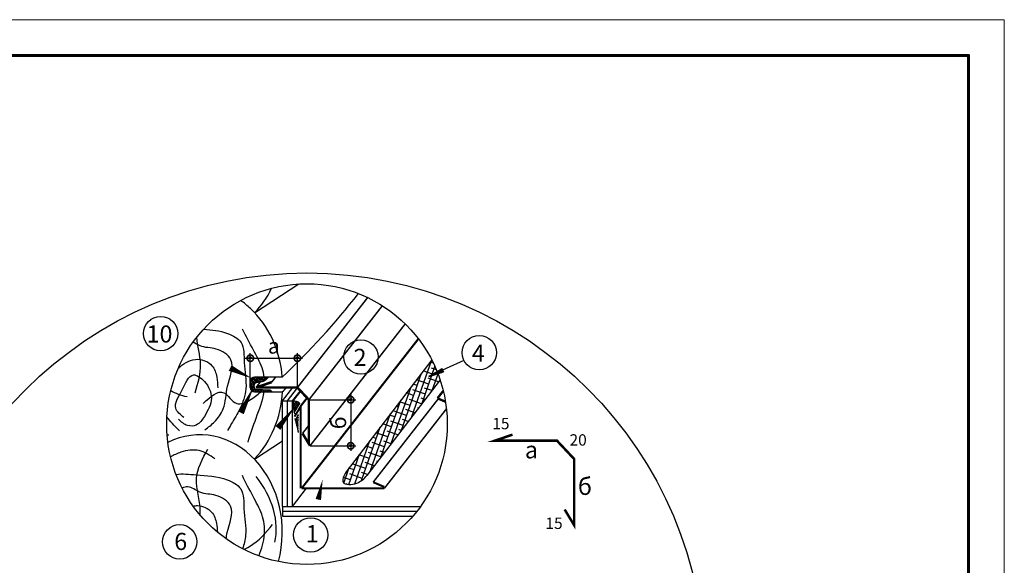
# Model space of a CAD drawing. Units: millimetres. Extents: x -3332883 to 40920555, y -16353787 to 635938.
# Drawn here: x 702850 to 721918, y 535067 to 545628 of the extents above; entities that cross this region are included whole.
import ezdxf

# ---------------------------------------------------------------- set-up
doc = ezdxf.new("R2010")
doc.units = ezdxf.units.MM
for name, color, linetype in [('bitustik', 7, 'Continuous'), ('Plywood', 42, 'Continuous'), ('Steel', 24, 'Continuous'), ('Wood', 44, 'Continuous')]:
    doc.layers.add(name, color=color, linetype=linetype)
doc.layers.add('Внутренняя рамка', color=7, linetype='Continuous', lineweight=60)
doc.layers.add('Граница чертежа на печать', color=7, linetype='Continuous', lineweight=15)
doc.styles.get("Standard").update_dxf_attribs({"font": 'isocpeur.TTF'})
doc.dimstyles.new('ISO-25', dxfattribs={"dimtxt": 2.5, "dimasz": 2.5, "dimexe": 1.25, "dimexo": 0.625, "dimtad": 1, "dimtxsty": 'Standard', "dimcen": 2.5, "dimadec": 0, "dimazin": 0, "dimtfac": 1, "dimtmove": 0, "dimatfit": 3, "dimfxl": 1, "dimarcsym": 0})
pattern_1 = [(45, (47246.21, 469974.923), (-18.988142, 18.988142), []), (135, (47246.21, 469974.923), (-56.9644261, 18.988142), [67.13322, -40.279932])]

# ---------------------------------------------------------------- blocks, each defined once
blk = doc.blocks.new('_DotSmall')
at = {"color": 0, "linetype": 'ByBlock', "const_width": 0.5}
blk.add_lwpolyline([(-0.0625, 0, 1), (0.0625, 0, 1)], format="xyb", close=True, dxfattribs=at)
blk = doc.blocks.new('*D70')
at = {"color": 0, "lineweight": -2, "transparency": 16777216}
for p, q in [((707216, 539076), (708328, 539076)), ((707316, 538509), (707316, 539176)), ((708228, 538509), (708228, 539176))]:
    blk.add_line(p, q, dxfattribs=at)
at = {"layer": 'Defpoints', "color": 0, "lineweight": 40, "transparency": 16777216}
for p in [(708228, 539076), (707316, 538508), (708228, 538508)]:
    blk.add_point(p, dxfattribs=at)
at = {"color": 0, "lineweight": -2, "transparency": 16777216, "xscale": 250, "yscale": 250, "zscale": 250, "rotation": 180}
blk.add_blockref('_DotSmall', (707316, 539076), dxfattribs=at)
at = {"color": 0, "lineweight": -2, "transparency": 16777216, "xscale": 250, "yscale": 250, "zscale": 250}
blk.add_blockref('_DotSmall', (708228, 539076), dxfattribs=at)
at = {"color": 0, "lineweight": 25, "transparency": 16777216, "insert": (707772, 539276), "char_height": 300, "attachment_point": 5}
blk.add_mtext('a', dxfattribs=at)
blk = doc.blocks.new('*D71')
at = {"color": 0, "lineweight": -2, "transparency": 16777216}
for p, q in [((709261, 538371), (709261, 537280)), ((708451, 538271), (709361, 538271)), ((708473, 537380), (709361, 537380))]:
    blk.add_line(p, q, dxfattribs=at)
at = {"layer": 'Defpoints', "color": 0, "lineweight": 40, "transparency": 16777216}
for p in [(708451, 538271), (708473, 537380), (709261, 537380)]:
    blk.add_point(p, dxfattribs=at)
at = {"color": 0, "lineweight": -2, "transparency": 16777216, "xscale": 250, "yscale": 250, "zscale": 250}
for p, rotation in [((709261, 538271), 90), ((709261, 537380), 270)]:
    blk.add_blockref('_DotSmall', p, dxfattribs=dict(at, rotation=rotation))
at = {"color": 0, "lineweight": 25, "transparency": 16777216, "insert": (709061, 537826), "char_height": 300, "attachment_point": 5, "rotation": 90}
blk.add_mtext('б', dxfattribs=at)

msp = doc.modelspace()

# ---------------------------------------------------------------- hatches: boundary and pattern name
h = msp.add_hatch()
h.set_pattern_fill('ANSI31', color=256, scale=22.835433, angle=25, style=0)
h.set_pattern_definition([(110, (734714.6498, 486730.4893), (2.68228595, 0.97627224), [])])
edge = h.paths.add_edge_path()
edge.add_arc((707317.43, 539078.009), 23.896, 0, 360)
h = msp.add_hatch()
h.set_pattern_fill('ANSI31', color=256, scale=22.835433, angle=25, style=0)
h.set_pattern_definition([(110, (735626.1, 486730.4893), (2.68228595, 0.97627224), [])])
edge = h.paths.add_edge_path()
edge.add_arc((708228.881, 539078.009), 23.896, 0, 360)
h = msp.add_hatch()
h.set_pattern_fill('ANSI31', color=256, scale=11.089468, angle=-8.5449109, style=0)
h.set_pattern_definition([(36.455089, (685958.3652, 549663.4313), (-0.823659854, 1.11493909), [])])
h.paths.add_polyline_path([(711035.229, 538879.345), (711062.457, 538817.444), (710769.609, 538721.912)])
h = msp.add_hatch()
h.set_pattern_fill('ANSI31', color=256, scale=22.835433, angle=25, style=0)
h.set_pattern_definition([(110, (736658.613, 485925.6125), (2.68228595, 0.97627224), [])])
edge = h.paths.add_edge_path()
edge.add_arc((709261.394, 538273.132), 23.896, 0, 360)
h = msp.add_hatch()
h.set_pattern_fill('ANSI31', color=256, scale=22.835433, angle=25, style=0)
h.set_pattern_definition([(110, (736660.0192, 485034.757), (2.68228595, 0.97627224), [])])
edge = h.paths.add_edge_path()
edge.add_arc((709262.8, 537382.277), 23.896, 0, 360)
at = {"layer": 'bitustik'}
h = msp.add_hatch(dxfattribs=at)
h.set_pattern_fill('ANSI38', color=256, scale=32.223946, angle=25.7062977, style=0)
h.set_pattern_definition([(70.7063, (693707.77, 500972.75), (-96.56496, 33.80465), []), (160.7063, (693707.77, 500972.75), (-226.93458, -28.95565), [255.7776, -153.4665])])
edge = h.paths.add_edge_path()
edge.add_arc((708413.653, 537800.512), 2716.692, 18.4408947, 27.2576746)
edge.add_line((710828.673, 539044.738), (709169.978, 536876.633))
edge.add_line((709169.978, 536876.633), (709168.339, 536873.446))
edge.add_line((709168.339, 536873.446), (709166.701, 536870.259))
edge.add_line((709166.701, 536870.259), (709165.065, 536867.074))
edge.add_line((709165.065, 536867.074), (709163.432, 536863.89))
edge.add_line((709163.432, 536863.89), (709161.802, 536860.708))
edge.add_line((709161.802, 536860.708), (709160.178, 536857.529))
edge.add_line((709160.178, 536857.529), (709158.559, 536854.353))
edge.add_line((709158.559, 536854.353), (709156.947, 536851.18))
edge.add_line((709156.947, 536851.18), (709155.342, 536848.012))
edge.add_line((709155.342, 536848.012), (709153.746, 536844.848))
edge.add_line((709153.746, 536844.848), (709152.16, 536841.69))
edge.add_line((709152.16, 536841.69), (709150.584, 536838.537))
edge.add_line((709150.584, 536838.537), (709149.02, 536835.391))
edge.add_line((709149.02, 536835.391), (709147.467, 536832.251))
edge.add_line((709147.467, 536832.251), (709145.929, 536829.119))
edge.add_line((709145.929, 536829.119), (709144.404, 536825.994))
edge.add_line((709144.404, 536825.994), (709142.895, 536822.878))
edge.add_line((709142.895, 536822.878), (709141.402, 536819.771))
edge.add_line((709141.402, 536819.771), (709139.926, 536816.673))
edge.add_line((709139.926, 536816.673), (709138.469, 536813.585))
edge.add_line((709138.469, 536813.585), (709137.03, 536810.507))
edge.add_line((709137.03, 536810.507), (709135.611, 536807.44))
edge.add_line((709135.611, 536807.44), (709134.214, 536804.385))
edge.add_line((709134.214, 536804.385), (709132.838, 536801.342))
edge.add_line((709132.838, 536801.342), (709131.485, 536798.311))
edge.add_line((709131.485, 536798.311), (709130.156, 536795.293))
edge.add_line((709130.156, 536795.293), (709128.852, 536792.289))
edge.add_line((709128.852, 536792.289), (709127.574, 536789.299))
edge.add_line((709127.574, 536789.299), (709126.322, 536786.323))
edge.add_line((709126.322, 536786.323), (709125.098, 536783.363))
edge.add_line((709125.098, 536783.363), (709123.903, 536780.418))
edge.add_line((709123.903, 536780.418), (709122.737, 536777.489))
edge.add_line((709122.737, 536777.489), (709121.601, 536774.577))
edge.add_line((709121.601, 536774.577), (709120.497, 536771.683))
edge.add_line((709120.497, 536771.683), (709119.426, 536768.806))
edge.add_line((709119.426, 536768.806), (709118.388, 536765.947))
edge.add_line((709118.388, 536765.947), (709117.384, 536763.107))
edge.add_line((709117.384, 536763.107), (709116.415, 536760.286))
edge.add_line((709116.415, 536760.286), (709115.483, 536757.485))
edge.add_line((709115.483, 536757.485), (709114.588, 536754.704))
edge.add_line((709114.588, 536754.704), (709113.731, 536751.944))
edge.add_line((709113.731, 536751.944), (709112.913, 536749.205))
edge.add_line((709112.913, 536749.205), (709112.135, 536746.489))
edge.add_line((709112.135, 536746.489), (709111.399, 536743.795))
edge.add_line((709111.399, 536743.795), (709110.704, 536741.123))
edge.add_line((709110.704, 536741.123), (709110.052, 536738.475))
edge.add_line((709110.052, 536738.475), (709109.444, 536735.851))
edge.add_line((709109.444, 536735.851), (709108.881, 536733.252))
edge.add_line((709108.881, 536733.252), (709108.363, 536730.677))
edge.add_line((709108.363, 536730.677), (709107.892, 536728.129))
edge.add_line((709107.892, 536728.129), (709107.469, 536725.606))
edge.add_line((709107.469, 536725.606), (709107.095, 536723.109))
edge.add_line((709107.095, 536723.109), (709106.77, 536720.64))
edge.add_line((709106.77, 536720.64), (709106.496, 536718.198))
edge.add_line((709106.496, 536718.198), (709106.273, 536715.785))
edge.add_line((709106.273, 536715.785), (709106.102, 536713.4))
edge.add_line((709106.102, 536713.4), (709105.985, 536711.044))
edge.add_line((709105.985, 536711.044), (709105.923, 536708.718))
edge.add_line((709105.923, 536708.718), (709105.915, 536706.423))
edge.add_line((709105.915, 536706.423), (709105.964, 536704.158))
edge.add_line((709105.964, 536704.158), (709106.07, 536701.924))
edge.add_line((709106.07, 536701.924), (709106.235, 536699.722))
edge.add_line((709106.235, 536699.722), (709106.458, 536697.552))
edge.add_line((709106.458, 536697.552), (709106.742, 536695.415))
edge.add_line((709106.742, 536695.415), (709107.086, 536693.312))
edge.add_line((709107.086, 536693.312), (709107.493, 536691.242))
edge.add_line((709107.493, 536691.242), (709107.962, 536689.207))
edge.add_line((709107.962, 536689.207), (709108.495, 536687.206))
edge.add_line((709108.495, 536687.206), (709109.094, 536685.241))
edge.add_line((709109.094, 536685.241), (709109.758, 536683.312))
edge.add_line((709109.758, 536683.312), (709110.488, 536681.419))
edge.add_line((709110.488, 536681.419), (709111.287, 536679.564))
edge.add_line((709111.287, 536679.564), (709112.154, 536677.746))
edge.add_line((709112.154, 536677.746), (709113.09, 536675.966))
edge.add_line((709113.09, 536675.966), (709114.098, 536674.224))
edge.add_line((709114.098, 536674.224), (709115.175, 536672.521))
edge.add_line((709115.175, 536672.521), (709116.322, 536670.857))
edge.add_line((709116.322, 536670.857), (709117.537, 536669.231))
edge.add_line((709117.537, 536669.231), (709118.82, 536667.643))
edge.add_line((709118.82, 536667.643), (709120.169, 536666.093))
edge.add_line((709120.169, 536666.093), (709121.583, 536664.58))
edge.add_line((709121.583, 536664.58), (709123.061, 536663.106))
edge.add_line((709123.061, 536663.106), (709124.602, 536661.668))
edge.add_line((709124.602, 536661.668), (709126.205, 536660.268))
edge.add_line((709126.205, 536660.268), (709127.869, 536658.905))
edge.add_line((709127.869, 536658.905), (709129.593, 536657.579))
edge.add_line((709129.593, 536657.579), (709131.377, 536656.289))
edge.add_line((709131.377, 536656.289), (709133.218, 536655.036))
edge.add_line((709133.218, 536655.036), (709135.115, 536653.819))
edge.add_line((709135.115, 536653.819), (709137.069, 536652.638))
edge.add_line((709137.069, 536652.638), (709139.077, 536651.493))
edge.add_line((709139.077, 536651.493), (709141.139, 536650.383))
edge.add_line((709141.139, 536650.383), (709143.254, 536649.309))
edge.add_line((709143.254, 536649.309), (709145.421, 536648.271))
edge.add_line((709145.421, 536648.271), (709147.637, 536647.268))
edge.add_line((709147.637, 536647.268), (709149.904, 536646.299))
edge.add_line((709149.904, 536646.299), (709152.219, 536645.366))
edge.add_line((709152.219, 536645.366), (709154.581, 536644.467))
edge.add_line((709154.581, 536644.467), (709156.99, 536643.602))
edge.add_line((709156.99, 536643.602), (709159.444, 536642.772))
edge.add_line((709159.444, 536642.772), (709161.942, 536641.976))
edge.add_line((709161.942, 536641.976), (709164.484, 536641.213))
edge.add_line((709164.484, 536641.213), (709167.068, 536640.484))
edge.add_line((709167.068, 536640.484), (709169.693, 536639.789))
edge.add_line((709169.693, 536639.789), (709172.358, 536639.127))
edge.add_line((709172.358, 536639.127), (709175.062, 536638.498))
edge.add_line((709175.062, 536638.498), (709177.805, 536637.902))
edge.add_line((709177.805, 536637.902), (709180.584, 536637.339))
edge.add_line((709180.584, 536637.339), (709183.399, 536636.808))
edge.add_line((709183.399, 536636.808), (709186.249, 536636.31))
edge.add_line((709186.249, 536636.31), (709189.133, 536635.843))
edge.add_line((709189.133, 536635.843), (709192.05, 536635.409))
edge.add_line((709192.05, 536635.409), (709194.999, 536635.007))
edge.add_line((709194.999, 536635.007), (709197.978, 536634.636))
edge.add_line((709197.978, 536634.636), (709200.987, 536634.297))
edge.add_line((709200.987, 536634.297), (709204.025, 536633.989))
edge.add_line((709204.025, 536633.989), (709207.09, 536633.712))
edge.add_line((709207.09, 536633.712), (709210.182, 536633.466))
edge.add_line((709210.182, 536633.466), (709213.299, 536633.25))
edge.add_line((709213.299, 536633.25), (709216.441, 536633.065))
edge.add_line((709216.441, 536633.065), (709219.606, 536632.911))
edge.add_line((709219.606, 536632.911), (709222.794, 536632.787))
edge.add_line((709222.794, 536632.787), (709226.003, 536632.692))
edge.add_line((709226.003, 536632.692), (709229.232, 536632.627))
edge.add_line((709229.232, 536632.627), (709232.48, 536632.592))
edge.add_line((709232.48, 536632.592), (709235.747, 536632.586))
edge.add_line((709235.747, 536632.586), (709239.031, 536632.61))
edge.add_line((709239.031, 536632.61), (709242.331, 536632.663))
edge.add_line((709242.331, 536632.663), (709245.646, 536632.744))
edge.add_line((709245.646, 536632.744), (709248.975, 536632.854))
edge.add_line((709248.975, 536632.854), (709252.317, 536632.992))
edge.add_line((709252.317, 536632.992), (709255.671, 536633.159))
edge.add_line((709255.671, 536633.159), (709259.035, 536633.354))
edge.add_line((709259.035, 536633.354), (709262.41, 536633.577))
edge.add_line((709262.41, 536633.577), (709265.794, 536633.827))
edge.add_line((709265.794, 536633.827), (709269.185, 536634.105))
edge.add_line((709269.185, 536634.105), (709272.583, 536634.411))
edge.add_line((709272.583, 536634.411), (709275.986, 536634.743))
edge.add_line((709275.986, 536634.743), (709279.395, 536635.103))
edge.add_line((709279.395, 536635.103), (709282.807, 536635.489))
edge.add_line((709282.807, 536635.489), (709286.221, 536635.902))
edge.add_line((709286.221, 536635.902), (709289.637, 536636.342))
edge.add_line((709289.637, 536636.342), (709293.053, 536636.807))
edge.add_line((709293.053, 536636.807), (709296.469, 536637.299))
edge.add_line((709296.469, 536637.299), (709299.883, 536637.816))
edge.add_line((709299.883, 536637.816), (709303.294, 536638.36))
edge.add_line((709303.294, 536638.36), (709306.702, 536638.929))
edge.add_line((709306.702, 536638.929), (709310.105, 536639.523))
edge.add_line((709310.105, 536639.523), (709313.502, 536640.142))
edge.add_line((709313.502, 536640.142), (709316.892, 536640.786))
edge.add_line((709316.892, 536640.786), (709320.275, 536641.455))
edge.add_line((709320.275, 536641.455), (709323.648, 536642.148))
edge.add_line((709323.648, 536642.148), (709327.012, 536642.866))
edge.add_line((709327.012, 536642.866), (709330.364, 536643.608))
edge.add_line((709330.364, 536643.608), (709333.704, 536644.374))
edge.add_line((709333.704, 536644.374), (709337.032, 536645.164))
edge.add_line((709337.032, 536645.164), (709340.345, 536645.978))
edge.add_line((709340.345, 536645.978), (709343.642, 536646.815))
edge.add_line((709343.642, 536646.815), (709346.924, 536647.675))
edge.add_line((709346.924, 536647.675), (709350.188, 536648.559))
edge.add_line((709350.188, 536648.559), (709353.434, 536649.465))
edge.add_line((709353.434, 536649.465), (709356.661, 536650.394))
edge.add_line((709356.661, 536650.394), (709359.867, 536651.345))
edge.add_line((709359.867, 536651.345), (709363.051, 536652.319))
edge.add_line((709363.051, 536652.319), (709366.214, 536653.315))
edge.add_line((709366.214, 536653.315), (709369.352, 536654.333))
edge.add_line((709369.352, 536654.333), (709372.466, 536655.373))
edge.add_line((709372.466, 536655.373), (709375.554, 536656.434))
edge.add_line((709375.554, 536656.434), (709378.616, 536657.517))
edge.add_line((709378.616, 536657.517), (709381.65, 536658.621))
edge.add_line((709381.65, 536658.621), (709384.656, 536659.746))
edge.add_line((709384.656, 536659.746), (709387.635, 536660.892))
edge.add_line((709387.635, 536660.892), (709390.586, 536662.059))
edge.add_line((709390.586, 536662.059), (709393.511, 536663.245))
edge.add_line((709393.511, 536663.245), (709396.409, 536664.452))
edge.add_line((709396.409, 536664.452), (709399.28, 536665.678))
edge.add_line((709399.28, 536665.678), (709402.126, 536666.924))
edge.add_line((709402.126, 536666.924), (709404.947, 536668.19))
edge.add_line((709404.947, 536668.19), (709407.742, 536669.474))
edge.add_line((709407.742, 536669.474), (709410.512, 536670.777))
edge.add_line((709410.512, 536670.777), (709413.257, 536672.099))
edge.add_line((709413.257, 536672.099), (709415.979, 536673.439))
edge.add_line((709415.979, 536673.439), (709418.676, 536674.797))
edge.add_line((709418.676, 536674.797), (709421.35, 536676.173))
edge.add_line((709421.35, 536676.173), (709424, 536677.566))
edge.add_line((709424, 536677.566), (709426.628, 536678.977))
edge.add_line((709426.628, 536678.977), (709429.233, 536680.405))
edge.add_line((709429.233, 536680.405), (709431.815, 536681.85))
edge.add_line((709431.815, 536681.85), (709434.376, 536683.311))
edge.add_line((709434.376, 536683.311), (709436.914, 536684.789))
edge.add_line((709436.914, 536684.789), (709439.432, 536686.283))
edge.add_line((709439.432, 536686.283), (709441.928, 536687.793))
edge.add_line((709441.928, 536687.793), (709444.404, 536689.318))
edge.add_line((709444.404, 536689.318), (709446.859, 536690.859))
edge.add_line((709446.859, 536690.859), (709449.295, 536692.415))
edge.add_line((709449.295, 536692.415), (709451.71, 536693.986))
edge.add_line((709451.71, 536693.986), (709454.106, 536695.571))
edge.add_line((709454.106, 536695.571), (709456.483, 536697.171))
edge.add_line((709456.483, 536697.171), (709458.841, 536698.785))
edge.add_line((709458.841, 536698.785), (709461.181, 536700.413))
edge.add_line((709461.181, 536700.413), (709463.503, 536702.055))
edge.add_line((709463.503, 536702.055), (709465.807, 536703.71))
edge.add_line((709465.807, 536703.71), (709468.093, 536705.378))
edge.add_line((709468.093, 536705.378), (709470.362, 536707.059))
edge.add_line((709470.362, 536707.059), (709472.615, 536708.753))
edge.add_line((709472.615, 536708.753), (709474.851, 536710.46))
edge.add_line((709474.851, 536710.46), (709477.07, 536712.178))
edge.add_line((709477.07, 536712.178), (709479.274, 536713.909))
edge.add_line((709479.274, 536713.909), (709481.462, 536715.651))
edge.add_line((709481.462, 536715.651), (709483.636, 536717.405))
edge.add_line((709483.636, 536717.405), (709485.794, 536719.17))
edge.add_line((709485.794, 536719.17), (709487.937, 536720.946))
edge.add_line((709487.937, 536720.946), (709490.067, 536722.733))
edge.add_line((709490.067, 536722.733), (709492.182, 536724.53))
edge.add_line((709492.182, 536724.53), (709494.284, 536726.338))
edge.add_line((709494.284, 536726.338), (709496.373, 536728.155))
edge.add_line((709496.373, 536728.155), (709498.449, 536729.983))
edge.add_line((709498.449, 536729.983), (709500.512, 536731.819))
edge.add_line((709500.512, 536731.819), (709502.562, 536733.666))
edge.add_line((709502.562, 536733.666), (709504.601, 536735.521))
edge.add_line((709504.601, 536735.521), (709506.628, 536737.385))
edge.add_line((709506.628, 536737.385), (709508.644, 536739.257))
edge.add_line((709508.644, 536739.257), (709510.649, 536741.138))
edge.add_line((709510.649, 536741.138), (709512.643, 536743.027))
edge.add_line((709512.643, 536743.027), (709514.627, 536744.924))
edge.add_line((709514.627, 536744.924), (709516.601, 536746.828))
edge.add_line((709516.601, 536746.828), (709518.565, 536748.739))
edge.add_line((709518.565, 536748.739), (709520.52, 536750.658))
edge.add_line((709520.52, 536750.658), (709522.465, 536752.584))
edge.add_line((709522.465, 536752.584), (709524.402, 536754.516))
edge.add_line((709524.402, 536754.516), (709526.33, 536756.454))
edge.add_line((709526.33, 536756.454), (709528.251, 536758.399))
edge.add_line((709528.251, 536758.399), (709530.163, 536760.349))
edge.add_line((709530.163, 536760.349), (709532.069, 536762.305))
edge.add_line((709532.069, 536762.305), (709533.967, 536764.267))
edge.add_line((709533.967, 536764.267), (709535.858, 536766.233))
edge.add_line((709535.858, 536766.233), (709537.743, 536768.204))
edge.add_line((709537.743, 536768.204), (709539.621, 536770.181))
edge.add_line((709539.621, 536770.181), (709541.494, 536772.161))
edge.add_line((709541.494, 536772.161), (709543.361, 536774.146))
edge.add_line((709543.361, 536774.146), (709545.223, 536776.134))
edge.add_line((709545.223, 536776.134), (709547.081, 536778.126))
edge.add_line((709547.081, 536778.126), (709548.933, 536780.122))
edge.add_line((709548.933, 536780.122), (709550.782, 536782.121))
edge.add_line((709550.782, 536782.121), (709552.627, 536784.122))
edge.add_line((709552.627, 536784.122), (709554.468, 536786.127))
edge.add_line((709554.468, 536786.127), (709556.305, 536788.134))
edge.add_line((709556.305, 536788.134), (709558.14, 536790.143))
edge.add_line((709558.14, 536790.143), (709559.973, 536792.154))
edge.add_line((709559.973, 536792.154), (709561.803, 536794.166))
edge.add_line((709561.803, 536794.166), (709563.631, 536796.181))
edge.add_line((709563.631, 536796.181), (709565.457, 536798.196))
edge.add_line((709565.457, 536798.196), (709567.283, 536800.212))
edge.add_line((709567.283, 536800.212), (709569.107, 536802.229))
edge.add_line((709569.107, 536802.229), (709570.931, 536804.247))
edge.add_line((709570.931, 536804.247), (709572.754, 536806.265))
edge.add_line((709572.754, 536806.265), (710990.845, 538659.873))
h = msp.add_hatch(dxfattribs=at)
h.set_pattern_fill('ANSI38', color=250, scale=214.826304, style=0)
h.set_pattern_definition(pattern_1)
edge = h.paths.add_edge_path()
edge.add_arc((707396.806, 538631.176), 80.56, 90, 180)
edge.add_line((707316.247, 538631.176), (707316.247, 538505.985))
edge.add_arc((707396.806, 538505.985), 80.56, 180, 270)
edge.add_line((707396.806, 538425.425), (707729.036, 538425.425))
edge.add_spline(control_points=[(707729.036, 538425.425), (707728.143, 538433.083), (707722.704, 538450.028), (707683.041, 538471.049), (707613.156, 538456.728), (707522.055, 538475.834), (707377.997, 538458.908), (707388.086, 538601.07), (707495.286, 538611.888), (707598.771, 538625.191), (707644.349, 538679.571), (707666.307, 538711.736)], knot_values=[0.2774074, 0.2774074, 0.2774074, 0.2774074, 0.421881846, 0.629390668, 1.020925913, 1.698148436, 2.501161646, 3.000390982, 3.60856895, 4.230170554, 4.918338117, 4.918338117, 4.918338117, 4.918338117], degree=3, periodic=0)
edge.add_line((707666.307, 538711.736), (707396.806, 538711.736))
h = msp.add_hatch(dxfattribs=at)
h.set_pattern_fill('ANSI38', color=250, scale=214.826304, style=0)
h.set_pattern_definition(pattern_1)
edge = h.paths.add_edge_path()
edge.add_ellipse((706692.753, 537351.473), major_axis=(-429.654, 2063.664), ratio=0.75089887, start_angle=268.6882936, end_angle=275.7307165, ccw=False)
edge.add_line((708251.785, 537626.775), (708251.785, 537990.744))
edge.add_line((708251.785, 537990.744), (708191.709, 537878.551))
edge = h.paths.add_edge_path()
edge.add_line((708158.979, 538072.338), (708167.295, 538022.853))
edge.add_line((708167.295, 538022.853), (708277.108, 538200.437))
edge.add_arc((708184.558, 538121.133), 121.88, 40.5928802, 114.8010403)
edge.add_line((708133.433, 538231.771), (708158.979, 538072.338))

# ---------------------------------------------------------------- linework, layer by layer
for p, q in [((711452.625, 539029.679), (710769.609, 538721.912)), ((708133.433, 538231.771), (708294.211, 538437.557))]:
    msp.add_line(p, q)
for centre, radius in [((708413.653, 533023.201), 7702.837), ((708413.653, 537800.512), 2716.692), ((705580.301, 539552.971), 333.363), ((709457.839, 539099.617), 333.363), ((711748.985, 539182.329), 333.363), ((705948.706, 535520.715), 333.363), ((708485.523, 535654.532), 333.363)]:
    msp.add_circle(centre, radius)
for centre, major_axis, ratio, start_param, end_param in [((729087.843, 541507.505), (-14996.962, 14996.962), 1, 0.940469747, 0.951553365), ((692817.976, 534179.547), (15417.251, 3526.074), 0.475570415, -0.009453268, 0.028275888)]:
    msp.add_ellipse(centre, major_axis=major_axis, ratio=ratio, start_param=start_param, end_param=end_param)
msp.add_open_spline([(707666.307, 538711.736), (707644.349, 538679.571), (707598.771, 538625.191), (707495.286, 538611.888), (707388.086, 538601.07), (707377.997, 538458.908), (707522.055, 538475.834), (707613.156, 538456.728), (707683.041, 538471.049), (707722.704, 538450.028), (707728.143, 538433.083), (707729.036, 538425.425)], degree=3, knots=[0.2774074, 0.2774074, 0.2774074, 0.2774074, 0.965574963, 1.587176567, 2.195354535, 2.694583871, 3.497597081, 4.174819604, 4.566354849, 4.77386367, 4.918338117, 4.918338117, 4.918338117, 4.918338117])
msp.add_spline([(709169.978, 536876.633), (709113.529, 536675.187), (709379.541, 536657.851), (709572.754, 536806.265)], degree=3)
for p, q in [((710828.673, 539044.738), (709169.978, 536876.633)), ((710990.845, 538659.873), (709572.754, 536806.265)), ((708167.19, 538022.683), (708277.108, 538200.437)), ((708191.709, 537878.551), (708251.785, 537990.744))]:
    msp.add_line(p, q, dxfattribs=at)
for points in [[(705863.919, 539377.781, 0, 0, 0), (707339.842, 538688.14, 0, 122.06, 0), (706925.533, 538885.919, 122.06, 122.06, 0)], [(706068.742, 535831.716, 0, 0, 0), (707386.9, 538535.342, 0, 122.06, 0), (707134.516, 538017.687, 122.06, 122.06, 0)], [(706225.968, 535705.798, 0, 0, 0), (708191.814, 538150.461, 0, 122.06, 0), (707850.479, 537725.988, 122.06, 122.06, 0)], [(708555.725, 535980.419, 0, 0, 0), (708717.12, 536729.631, 0, 107.413, 0), (708633.107, 536339.634, 107.413, 107.413, 0)]]:
    msp.add_lwpolyline(points, format="xyseb", dxfattribs=at)
msp.add_arc((708184.558, 538121.133), 121.88, 40.5928802, 114.8010403, dxfattribs=at)
at = {"layer": 'Plywood'}
for p, q in [((707940.089, 538252.745), (708139.465, 538507.935)), ((708036.761, 538252.745), (708232.449, 538503.214)), ((708133.433, 538252.745), (708285.259, 538447.073)), ((707940.089, 536207.649), (707940.089, 538252.745)), ((707940.089, 538252.745), (708133.433, 538252.745)), ((708036.761, 536207.649), (708036.761, 538252.745)), ((708133.433, 536207.649), (708133.433, 538252.745)), ((708133.433, 536207.649), (708406.905, 536557.676)), ((707940.089, 536207.649), (710614.382, 536207.649)), ((707940.089, 536207.649), (707940.089, 536019.172)), ((707940.089, 536113.41), (710542.998, 536113.41)), ((707940.089, 536019.172), (710464.811, 536019.172))]:
    msp.add_line(p, q, dxfattribs=at)
at = {"layer": 'Steel'}
for points, const_width in [([(708228.009, 538507.935), (709588.926, 540249.828)], 30.287), ([(708450.81, 538271.08), (709873.291, 540091.772)], 30.287), ([(708472.591, 537380.224), (710316.127, 539739.844)], 30.287), ([(708311.038, 536558.036), (710571.387, 539451.149)], 39.979), ([(707730.465, 538612.287), (707802.201, 538704.105)], 30.287), ([(707426.42, 538507.935), (707730.465, 538612.287)], 48.863), ([(708228.009, 538507.935), (707426.42, 538507.935)], 44.421), ([(707426.42, 538507.935), (707507.253, 538611.396)], 30.287), ([(708450.81, 538271.08), (708228.009, 538507.935)], 48.863), ([(708291.025, 538148.237), (708415.952, 538308.136)], 39.979), ([(708450.81, 538271.08), (708450.81, 537416.069)], 44.421), ([(709695.845, 536676.312), (710958.327, 538292.215)], 30.287), ([(710940.546, 538299.887), (711053.06, 538443.899)], 44.421), ([(711095.71, 538232.937), (710940.546, 538299.887)], 44.421), ([(708171.808, 537944.55), (708295.511, 538148.127)], 39.979), ([(708291.025, 536557.676), (708291.025, 538148.237)], 39.979), ([(709912.788, 536557.676), (711114.281, 538095.517)], 30.287), ([(708327.107, 537619.645), (708450.81, 537777.977)], 30.287), ([(708472.591, 537380.224), (708327.107, 537619.645)], 48.863), ([(712392.933, 537596.047), (712052.316, 537479.143), (713254.7, 537479.143), (713588.9, 537123.861), (713588.9, 535841.344), (713403.347, 536146.709)], 48.863), ([(708308.747, 536557.676), (709912.788, 536557.676)], 39.979), ([(709909.736, 536584.023), (709695.845, 536676.312)], 39.979)]:
    msp.add_lwpolyline(points, dxfattribs=dict(at, const_width=const_width))
at = {"layer": 'Wood'}
for p, q in [((707400.023, 539955.155), (708257.313, 540512.702)), ((707934.292, 538711.736), (707396.806, 538711.736)), ((707316.247, 538631.176), (707316.247, 538505.985)), ((707396.806, 538425.425), (707937.81, 538425.425)), ((707394.515, 537121.745), (707940.089, 537476.564))]:
    msp.add_line(p, q, dxfattribs=at)
for centre, radius, start, end in [((697896.956, 549371.079), 14641.37, 313.278582, 321.8529696), ((707396.806, 538631.176), 80.56, 90, 180), ((707396.806, 538505.985), 80.56, 180, 270), ((697896.956, 549084.768), 14641.37, 313.278582, 313.7475345)]:
    msp.add_arc(centre, radius, start, end, dxfattribs=at)
for centre, major_axis, ratio, start_param, end_param in [((706343.461, 541368.981), (0, -1885.101), 0.847366162, 0.722734248, 1.04896463), ((706343.461, 538541.33), (2.335, 1911.26), 0.816708661, -0.67247708, -0.525345255), ((706343.461, 538541.33), (0, 1885.101), 0.847366162, 4.802908755, 5.627296951), ((706343.461, 538541.33), (0, 1885.101), 0.847366162, 3.864326901, 4.650865625), ((706337.953, 535707.919), (0, -1885.101), 0.847366162, 1.265092729, 3.53871171), ((706878.872, 536175.779), (-649.171, 1039.959), 0.65520253, 3.696603832, 4.897431062)]:
    msp.add_ellipse(centre, major_axis=major_axis, ratio=ratio, start_param=start_param, end_param=end_param, dxfattribs=at)
for points, knots in [([(706412.739, 539638.108), (706570.858, 539625.647), (706821.385, 539603.073), (707211.225, 539392.541), (707178.154, 538939.194), (707274.151, 538519.058), (707137.459, 538106.341), (706979.344, 537859.106), (706899.011, 537720.056), (706874.824, 537678.191)], [18.558719524, 18.558719524, 18.558719524, 18.558719524, 21.490272412, 23.448881471, 25.876087488, 29.054939814, 31.554588923, 33.643185312, 34.542928603, 34.542928603, 34.542928603, 34.542928603]), ([(707586.419, 538711.736), (707577.314, 538771.89), (707531.748, 538957.041), (707359.977, 539252.929), (707235.13, 539503.289), (707167.158, 539639.595)], [8.139325361, 8.139325361, 8.139325361, 8.139325361, 9.260886559, 11.635983022, 14.47448797, 14.47448797, 14.47448797, 14.47448797]), ([(706248.392, 538408.501), (706303.386, 538591.614), (706409.435, 538944.726), (706290.223, 539311.256), (706279.919, 539482.057)], [0, 0, 0, 0, 3.492554508, 6.734960645, 6.734960645, 6.734960645, 6.734960645]), ([(706436.322, 537688.624), (706501.333, 537737.598), (706646.358, 537846.852), (706845.717, 538132.004), (706836.66, 538549.303), (707065.929, 539028.635), (706665.074, 539292.405), (706394.071, 539270.421), (706252.541, 539364.713), (706208.747, 539387.586)], [0, 0, 0, 0, 1.517858978, 3.386039054, 6.154635199, 9.351269056, 11.528023777, 13.510462324, 14.412969202, 14.412969202, 14.412969202, 14.412969202]), ([(705916.879, 538871.274), (705929.378, 538884.323), (706031.942, 538984.183), (706271.626, 539110.797), (706590.168, 538969.052), (706674.8, 538720.437), (706683.039, 538571.907), (706686.894, 538502.398)], [8.791028909, 8.791028909, 8.791028909, 8.791028909, 9.128985485, 11.451603146, 13.306950767, 14.78655165, 16.088081896, 16.088081896, 16.088081896, 16.088081896]), ([(706405, 538199.841), (706545.776, 538331.135), (706788.953, 538557.935), (707011.427, 538123.336), (707315.192, 538255.37), (707454.254, 538365.773), (707517.065, 538425.425)], [0, 0, 0, 0, 2.782184901, 4.805997372, 6.408987687, 8.021200075, 8.021200075, 8.021200075, 8.021200075]), ([(707271.564, 537448.664), (707321.153, 537605.333), (707423.829, 537929.72), (707560.113, 538251.871), (707586.574, 538425.425)], [0, 0, 0, 0, 3.071730621, 6.360089207, 6.360089207, 6.360089207, 6.360089207]), ([(705945.617, 537667.758), (705871.338, 537742.819), (705787.954, 537827.083), (705709.088, 537929.964), (705700.616, 537941.391)], [0, 0, 0, 0, 2.017386199, 2.264687873, 2.264687873, 2.264687873, 2.264687873]), ([(706629.184, 537129.608), (706532.07, 537195.439), (706333.418, 537330.1), (706010.484, 537281.772), (705835.151, 537201.001), (705772.351, 537164.95)], [0, 0, 0, 0, 2.115369637, 4.327109739, 5.669004315, 5.669004315, 5.669004315, 5.669004315]), ([(706345.576, 536038.844), (706347.528, 536068.494), (706352.688, 536303.272), (706182.549, 536751.958), (706390.135, 537129.491), (706493.457, 537317.402)], [2.93480259, 2.93480259, 2.93480259, 2.93480259, 3.492554508, 7.339820479, 11.152363103, 11.152363103, 11.152363103, 11.152363103]), ([(705878.755, 536823.421), (705997.221, 536848.171), (706358.301, 536797.25), (706769.434, 536794.744), (707205.717, 536559.13), (707172.646, 536105.783), (707258.665, 535729.318), (707194.683, 535473.287), (707163.511, 535388.55)], [15.366270138, 15.366270138, 15.366270138, 15.366270138, 17.686970011, 21.490272412, 23.448881471, 25.876087488, 29.054939814, 30.712054827, 30.712054827, 30.712054827, 30.712054827]), ([(707483.691, 535247.947), (707534.398, 535385.627), (707619.924, 535648.905), (707561.383, 536063.095), (707354.469, 536419.519), (707229.622, 536669.878), (707161.65, 536806.185)], [4.141468081, 4.141468081, 4.141468081, 4.141468081, 6.843213894, 9.260886559, 11.635983022, 14.47448797, 14.47448797, 14.47448797, 14.47448797]), ([(706848.289, 535580.14), (706853.827, 535619.642), (706888.666, 535836.136), (707060.421, 536195.225), (706659.566, 536458.994), (706353.053, 536434.13), (706145.727, 536611.967), (706032.989, 536579.848), (705995.95, 536561.51)], [5.428502014, 5.428502014, 5.428502014, 5.428502014, 6.154635199, 9.351269056, 11.528023777, 13.510462324, 15.076226622, 15.844781821, 15.844781821, 15.844781821, 15.844781821]), ([(706208.298, 536214.061), (706236.805, 536219.9), (706366.875, 536232.552), (706584.66, 536135.642), (706664.657, 535900.643), (706675.672, 535765.625), (706679.06, 535709.674)], [10.918504787, 10.918504787, 10.918504787, 10.918504787, 11.451603146, 13.306950767, 14.78655165, 15.834145341, 15.834145341, 15.834145341, 15.834145341]), ([(707187.936, 535376.046), (707225.095, 535389.202), (707469.423, 535515.391), (707619.292, 535700.167), (707746.32, 535856.781)], [5.716928951, 5.716928951, 5.716928951, 5.716928951, 6.408987687, 10.257669697, 10.257669697, 10.257669697, 10.257669697])]:
    msp.add_open_spline(points, degree=3, knots=knots, dxfattribs=at)
msp.add_spline([(706029.141, 537928.583), (705872.533, 538105.944), (705987.379, 538450.233), (706217.071, 538752.79), (706425.881, 538627.594), (706561.608, 538304.171), (706425.881, 537949.449), (706269.273, 537782.521), (706102.225, 537772.088), (705924.736, 537897.284)], degree=3, dxfattribs=at)
for points in [[(706091.784, 538325.037), (705980.275, 538357.318), (705868.766, 538389.599), (705773.978, 538442.797)], [(705736.807, 537584.294), (705726.206, 537586.547), (705715.606, 537588.8), (705705.043, 537591.111)]]:
    msp.add_open_spline(points, degree=3, dxfattribs=at)
at = {"layer": 'Внутренняя рамка'}
msp.add_lwpolyline([(695621.125, 505214.83), (695621.125, 544936.419), (721225.634, 544936.419), (721225.634, 505214.83), (695621.125, 505214.83)], dxfattribs=at)
at = {"layer": 'Граница чертежа на печать'}
msp.add_lwpolyline([(692853.07, 504522.816), (692853.07, 545628.433), (721917.647, 545628.433), (721917.647, 504522.816), (692853.07, 504522.816)], dxfattribs=at)

# ---------------------------------------------------------------- texts
at = {"lineweight": 25}
for s, height, p in [('10', 331.3308, (705306.534, 539378.62)), ('2', 331.331, (709315.904, 538925.82)), ('4', 331.331, (711607.05, 539008.531)), ('1', 331.331, (708390.057, 535512.605)), ('6', 331.331, (705842.697, 535363.055))]:
    msp.add_text(s, height=height, dxfattribs=at).set_placement(p)
at = {"layer": 'bitustik'}
for s, height, p in [('15', 219.7087, (712002.48, 537700.134)), ('20', 219.7087, (713498.537, 537384.051)), ('a', 329.563, (712633.366, 537136.708)), ('б', 329.563, (713659.967, 536429.182)), ('15', 219.7087, (713031.351, 535770.886))]:
    msp.add_text(s, height=height, dxfattribs=at).set_placement(p)

# ---------------------------------------------------------------- dimensions: what is measured, and where the dimension line sits
at = {"lineweight": 25}
dim = msp.add_linear_dim(base=(708228.009, 539075.957), p1=(707316.247, 538507.935), p2=(708228.009, 538507.935), text='a', dimstyle='ISO-25', override={"dimtxt": 300, "dimasz": 250, "dimexe": 100, "dimgap": 50, "dimblk1": 'DotSmall', "dimblk2": 'DotSmall', "dimsah": 1, "dimdle": 100}, dxfattribs=at)
dim.commit()
dim.dimension.update_dxf_attribs({"geometry": '*D70', "text_midpoint": (707772.128, 539275.957)})
dim = msp.add_linear_dim(base=(709260.522, 537380.224), p1=(708450.81, 538271.08), p2=(708472.591, 537380.224), angle=90, text='б', dimstyle='ISO-25', override={"dimtxt": 300, "dimasz": 250, "dimexe": 100, "dimgap": 50, "dimblk1": 'DotSmall', "dimblk2": 'DotSmall', "dimsah": 1, "dimdle": 100}, dxfattribs=at)
dim.commit()
dim.dimension.update_dxf_attribs({"geometry": '*D71', "text_midpoint": (709260.522, 537825.652), "dimtype": 160})

doc.saveas('drawing.dxf')
